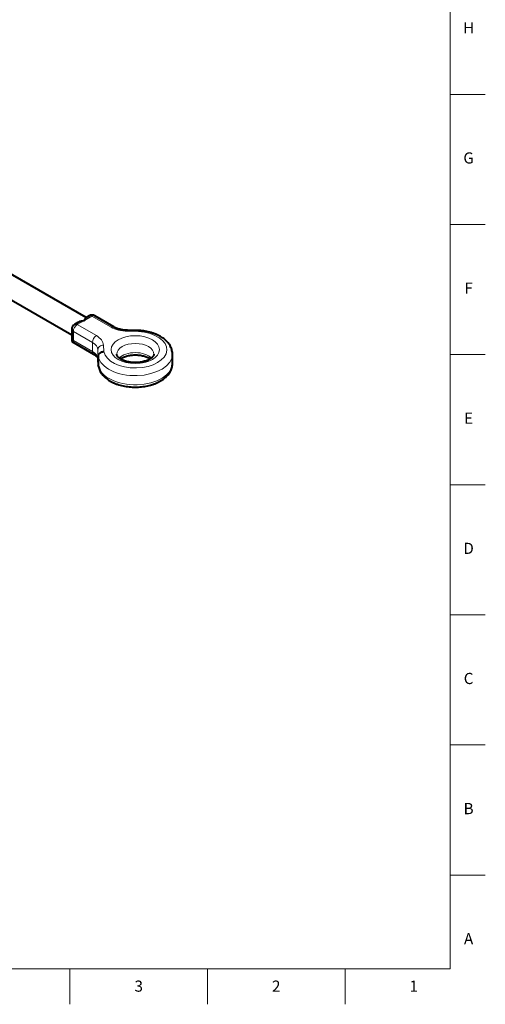
# Model space of a CAD drawing. Units: millimetres. Extents: x 2 to 1189, y 1 to 840.
# Drawn here: x 938 to 1189, y 1 to 531 of the extents above; entities that cross this region are included whole.
import ezdxf

# ---------------------------------------------------------------- set-up
doc = ezdxf.new("R2010")
doc.units = ezdxf.units.MM
doc.header["$LTSCALE"] = 12.7
for name, color, linetype, lineweight in [('BORDER_FRAME', 7, 'Continuous', 15), ('BORDER_ZONES', 7, 'Continuous', 15), ('TANGENT_LINES', 7, 'Continuous', 15), ('Visible', 7, 'Continuous', 40)]:
    doc.layers.add(name, color=color, linetype=linetype, lineweight=lineweight)
doc.styles.add('Onshape-Standard', font='NotoSans-Regular.ttf')

msp = doc.modelspace()

# ---------------------------------------------------------------- linework, layer by layer
at = {"layer": 'BORDER_FRAME'}
for p, q in [((1170, 821), (1170, 20)), ((1170, 20), (21, 20))]:
    msp.add_line(p, q, dxfattribs=at)
at = {"layer": 'BORDER_ZONES'}
for p, q in [((1170, 490.5), (1189, 490.5)), ((1170, 420.5), (1189, 420.5)), ((1170, 350.5), (1189, 350.5)), ((1170, 280.5), (1189, 280.5)), ((1170, 210.5), (1189, 210.5)), ((1170, 140.5), (1189, 140.5)), ((1170, 70.5), (1189, 70.5)), ((965.5, 20), (965.5, 1)), ((1039.5, 20), (1039.5, 1)), ((1113.5, 20), (1113.5, 1))]:
    msp.add_line(p, q, dxfattribs=at)
at = {"layer": 'TANGENT_LINES'}
for p, q in [((977.314, 371.176), (973.377, 368.903)), ((987.602, 365.236), (977.314, 371.176)), ((973.377, 368.903), (969.44, 366.63)), ((969.44, 366.63), (979.728, 360.69)), ((967.319, 362.956), (967.319, 358.057)), ((977.607, 357.016), (967.319, 362.956)), ((1002.421, 362.924), (996.356, 363.042)), ((967.319, 358.057), (977.607, 352.117)), ((977.607, 357.016), (977.607, 352.117)), ((983.528, 355.636), (983.733, 352.134)), ((980.53, 353.128), (980.53, 348.229)), ((980.739, 349.567), (980.53, 353.128)), ((980.53, 348.229), (980.739, 344.668))]:
    msp.add_line(p, q, dxfattribs=at)
for centre, major_axis, ratio, start_param, end_param in [((977.314, 368.727), (1.5, -2.598), 0.5773503, 2.3561945, 3.1415927), ((969.44, 364.181), (1.5, -2.598), 0.5773503, 2.3561945, 3.1415927), ((1000.64, 353.163), (-17, 0), 0.5773503, 0.1049871, 4.6074019), ((996.356, 360.592), (0.058, 2.999), 0.0275656, 0, 0.6157485), ((970.536, 352.933), (-10, 0), 0.5773503, 3.1753599, 3.9269908), ((1000.64, 350.713), (-10, 0), 0.5773503, 3.1426746, 6.2814278), ((1000.64, 345.814), (-20, 0), 0.5773503, 0.0994266, 3.1415927)]:
    msp.add_ellipse(centre, major_axis=major_axis, ratio=ratio, start_param=start_param, end_param=end_param, dxfattribs=at)
at = {"layer": 'TANGENT_LINES', "extrusion": (0, 0, -1)}
for centre, major_axis, ratio, start_param, end_param in [((977.314, 368.727), (-1.5, -2.598), 0.5773503, 2.3561945, 3.1415927), ((969.44, 364.181), (-1.5, -2.598), 0.5773503, 0.7853982, 2.3561945), ((987.602, 362.787), (-1.5, -2.598), 0.5773503, 2.3561945, 3.1393917), ((969.44, 364.181), (3, 0), 0.5773503, 2.3561945, 3.1415927), ((979.728, 358.241), (-1.5, -2.598), 0.5773503, 0.7853982, 2.3561945), ((970.536, 355.383), (13, 0), 0.5773503, 5.4977871, 6.249418), ((996.794, 370.543), (13, 0), 0.5773503, 1.6045636, 2.3561945), ((983.528, 353.187), (-2.995, -0.175), 0.8160311, 0.0477088, 1.6185052), ((979.728, 353.342), (-1.5, -2.598), 0.5773503, 0.0001959, 0.7853982), ((970.536, 348.034), (10, 0), 0.5773503, 5.4977871, 6.249418), ((1000.64, 350.713), (20, 0), 0.5773503, 0, 3.042166), ((1000.64, 345.814), (10, 0), 0.5773503, 3.6581037, 5.7650831), ((983.528, 348.288), (-2.995, -0.175), 0.8160311, 0, 0.0477088)]:
    msp.add_ellipse(centre, major_axis=major_axis, ratio=ratio, start_param=start_param, end_param=end_param, dxfattribs=at)
msp.add_ellipse((1000.64, 353.163), major_axis=(13, 0), ratio=0.5773503, dxfattribs=at)
at = {"layer": 'Visible'}
for p, q in [((974.256, 370.425), (926.562, 397.961)), ((920.562, 387.569), (966.44, 361.081)), ((975.814, 371.325), (974.082, 370.325)), ((989.102, 365.385), (978.814, 371.325)), ((969.672, 367.778), (967.94, 366.779)), ((966.44, 364.181), (966.44, 357.55)), ((1002.539, 363.472), (996.414, 363.592)), ((966.44, 357.55), (967.319, 358.057)), ((966.44, 357.55), (978.228, 350.744)), ((1020.64, 345.814), (1020.64, 350.713)), ((980.534, 348.113), (980.742, 344.552)), ((980.739, 349.567), (980.739, 344.668)), ((980.768, 344.329), (980.739, 344.668)), ((1020.633, 345.48), (1020.636, 345.554))]:
    msp.add_line(p, q, dxfattribs=at)
for centre, start, end in [((977.314, 368.727), 60, 120), ((969.44, 364.181), 120, 180)]:
    msp.add_arc(centre, 3, start, end, dxfattribs=at)
at = {"layer": 'Visible', "extrusion": (0, 0, -1)}
msp.add_ellipse((1000.64, 350.713), major_axis=(20, 0), ratio=0.5773503, start_param=6.2792089, end_param=6.2831853, dxfattribs=at)
at = {"layer": 'Visible'}
for points, knots in [([(969.671, 367.778), (969.718, 367.806), (969.877, 367.904), (971.128, 368.467), (972.109, 368.734), (973.347, 368.901), (973.374, 368.903), (973.377, 368.903)], [0, 0, 0, 0, 0.1184745, 0.4089687, 0.6997273, 0.9682496, 1, 1, 1, 1]), ([(973.377, 368.903), (973.377, 368.905), (973.381, 368.919), (973.584, 369.549), (973.742, 369.951), (974.028, 370.299), (974.074, 370.321), (974.086, 370.327)], [0, 0, 0, 0, 0.0387066, 0.3514191, 0.6508075, 0.9069031, 1, 1, 1, 1]), ([(996.414, 363.592), (996.226, 363.596), (995.778, 363.607), (994.582, 363.7), (993.464, 363.868), (992.355, 364.103), (991.319, 364.403), (990.394, 364.739), (989.538, 365.138), (989.231, 365.312), (989.102, 365.385)], [0, 0, 0, 0, 0.1017913, 0.2431267, 0.3829753, 0.5204443, 0.6546664, 0.7847663, 0.9098623, 1, 1, 1, 1]), ([(1002.54, 363.472), (1002.537, 363.472), (1002.52, 363.47), (1002.456, 363.239), (1002.425, 362.954), (1002.422, 362.929), (1002.421, 362.924)], [0, 0, 0, 0, 0.0789946, 0.4542345, 0.8804775, 1, 1, 1, 1]), ([(1020.64, 350.773), (1020.63, 351.057), (1020.611, 351.66), (1020.42, 352.76), (1020.096, 353.821), (1019.634, 354.87), (1019.04, 355.883), (1018.314, 356.862), (1017.457, 357.798), (1016.473, 358.684), (1015.369, 359.513), (1014.154, 360.277), (1012.84, 360.969), (1011.44, 361.583), (1009.966, 362.117), (1008.433, 362.568), (1006.836, 362.935), (1005.247, 363.213), (1003.582, 363.405), (1002.859, 363.452), (1002.541, 363.472)], [0, 0, 0, 0, 0.0451231, 0.0958117, 0.1466952, 0.1980515, 0.2501415, 0.3031859, 0.3573409, 0.4126803, 0.4691955, 0.5268138, 0.5854279, 0.6449078, 0.7051318, 0.7659949, 0.8273915, 0.8892137, 0.9513503, 1, 1, 1, 1]), ([(978.228, 350.744), (978.342, 350.677), (978.605, 350.523), (979.216, 350.092), (979.684, 349.67), (980.052, 349.255), (980.303, 348.868), (980.457, 348.543), (980.528, 348.219), (980.532, 348.141), (980.534, 348.113)], [0, 0, 0, 0, 0.1251335, 0.2903287, 0.4443446, 0.5861002, 0.715004, 0.8317383, 0.9398088, 1, 1, 1, 1]), ([(980.739, 349.567), (980.773, 349.845), (980.842, 350.409), (981.365, 351.162), (982.125, 351.74), (982.993, 352.073), (983.677, 352.133), (983.724, 352.134), (983.733, 352.134)], [0, 0, 0, 0, 0.1896764, 0.3849475, 0.5869452, 0.7939206, 0.9579448, 1, 1, 1, 1]), ([(991.992, 348.648), (991.959, 348.673), (991.86, 348.751), (991.384, 349.181), (991.073, 349.564), (990.834, 349.949), (990.698, 350.27), (990.64, 350.589), (990.64, 350.682), (990.64, 350.717)], [0, 0, 0, 0, 0.0965043, 0.2907071, 0.4689768, 0.6308093, 0.7775482, 0.9148539, 1, 1, 1, 1]), ([(992.523, 348.262), (992.589, 348.306), (992.772, 348.426), (993.541, 348.857), (994.364, 349.215), (995.33, 349.56), (996.364, 349.844), (997.469, 350.069), (998.623, 350.227), (999.811, 350.315), (1001.012, 350.329), (1002.209, 350.269), (1003.382, 350.137), (1004.514, 349.934), (1005.58, 349.671), (1006.59, 349.339), (1007.426, 349.006), (1008.216, 348.592), (1008.307, 348.538), (1008.332, 348.523)], [0, 0, 0, 0, 0.0322205, 0.0888806, 0.148124, 0.2096128, 0.2729801, 0.3378433, 0.4038113, 0.470489, 0.537479, 0.6043822, 0.6707813, 0.7362688, 0.800438, 0.8628776, 0.9231731, 0.9793433, 1, 1, 1, 1]), ([(1010.64, 350.716), (1010.639, 350.668), (1010.638, 350.552), (1010.565, 350.218), (1010.409, 349.883), (1010.166, 349.506), (1009.785, 349.068), (1009.473, 348.804), (1009.314, 348.669)], [0, 0, 0, 0, 0.1043466, 0.2562624, 0.4171813, 0.5922597, 0.792572, 1, 1, 1, 1]), ([(980.768, 344.328), (980.782, 344.242), (980.824, 343.994), (981.111, 342.884), (981.532, 341.895), (982.1, 340.857), (982.797, 339.875), (983.626, 338.928), (984.583, 338.03), (985.662, 337.188), (986.854, 336.41), (988.148, 335.702), (989.53, 335.071), (990.989, 334.519), (992.512, 334.05), (994.089, 333.665), (995.708, 333.365), (997.359, 333.152), (999.031, 333.025), (1000.713, 332.985), (1002.395, 333.032), (1004.065, 333.167), (1005.713, 333.388), (1007.328, 333.695), (1008.9, 334.087), (1010.419, 334.563), (1011.874, 335.123), (1013.257, 335.765), (1014.556, 336.488), (1015.76, 337.29), (1016.858, 338.168), (1017.834, 339.116), (1018.678, 340.125), (1019.378, 341.182), (1019.928, 342.278), (1020.321, 343.385), (1020.568, 344.512), (1020.612, 345.167), (1020.633, 345.48)], [0, 0, 0, 0, 0.013213, 0.0381795, 0.0633225, 0.0887995, 0.1147238, 0.1411797, 0.1682128, 0.1958268, 0.2239919, 0.252658, 0.2817639, 0.3112462, 0.3410534, 0.3711336, 0.4014343, 0.4319012, 0.4624788, 0.4931103, 0.5237386, 0.554305, 0.5847525, 0.6150283, 0.6450832, 0.6748723, 0.7043566, 0.7335029, 0.7622844, 0.790679, 0.8186541, 0.8461814, 0.8732361, 0.8998035, 0.9258919, 0.9515435, 0.9768342, 1, 1, 1, 1]), ([(992.531, 348.26), (992.511, 348.273), (992.44, 348.318), (992.179, 348.51), (991.992, 348.648)], [0, 0, 0, 0, 0.284899, 1, 1, 1, 1]), ([(1008.755, 348.264), (1008.732, 348.249), (1008.647, 348.191), (1007.882, 347.739), (1007.106, 347.391), (1006.151, 347.032), (1005.135, 346.738), (1004.042, 346.499), (1002.897, 346.327), (1001.714, 346.225), (1000.514, 346.196), (999.315, 346.24), (998.135, 346.358), (996.994, 346.546), (995.91, 346.799), (994.898, 347.111), (993.983, 347.47), (993.159, 347.869), (992.732, 348.135), (992.531, 348.26)], [0, 0, 0, 0, 0.0198686, 0.0748129, 0.1323502, 0.1921578, 0.2538809, 0.3171469, 0.3815743, 0.4467764, 0.5123645, 0.5779479, 0.6431224, 0.7074855, 0.7706392, 0.8321818, 0.8917077, 0.9488095, 1, 1, 1, 1]), ([(1008.332, 348.523), (1008.481, 348.433), (1008.688, 348.308), (1008.738, 348.274), (1008.752, 348.265)], [0, 0, 0, 0, 0.7197143, 1, 1, 1, 1]), ([(1009.314, 348.669), (1009.306, 348.662), (1009.267, 348.63), (1008.981, 348.426), (1008.755, 348.264)], [0, 0, 0, 0, 0.2077866, 1, 1, 1, 1]), ([(1020.636, 345.554), (1020.637, 345.581), (1020.638, 345.644), (1020.639, 345.744), (1020.64, 345.8)], [0, 0, 0, 0, 0.4267788, 1, 1, 1, 1])]:
    msp.add_open_spline(points, degree=3, knots=knots, dxfattribs=at)

# ---------------------------------------------------------------- texts
at = {"layer": 'BORDER_ZONES', "char_height": 6, "attachment_point": 5, "style": 'Onshape-Standard'}
for s, insert in [('H', (1180, 525.5)), ('G', (1180, 455.5)), ('F', (1180, 385.5)), ('E', (1180, 315.5)), ('D', (1180, 245.5)), ('C', (1180, 175.5)), ('B', (1180, 105.5)), ('A', (1180, 35.5)), ('3', (1002.5, 10)), ('2', (1076.5, 10)), ('1', (1150.5, 10))]:
    msp.add_mtext(s, dxfattribs=dict(at, insert=insert))

doc.saveas('drawing.dxf')
